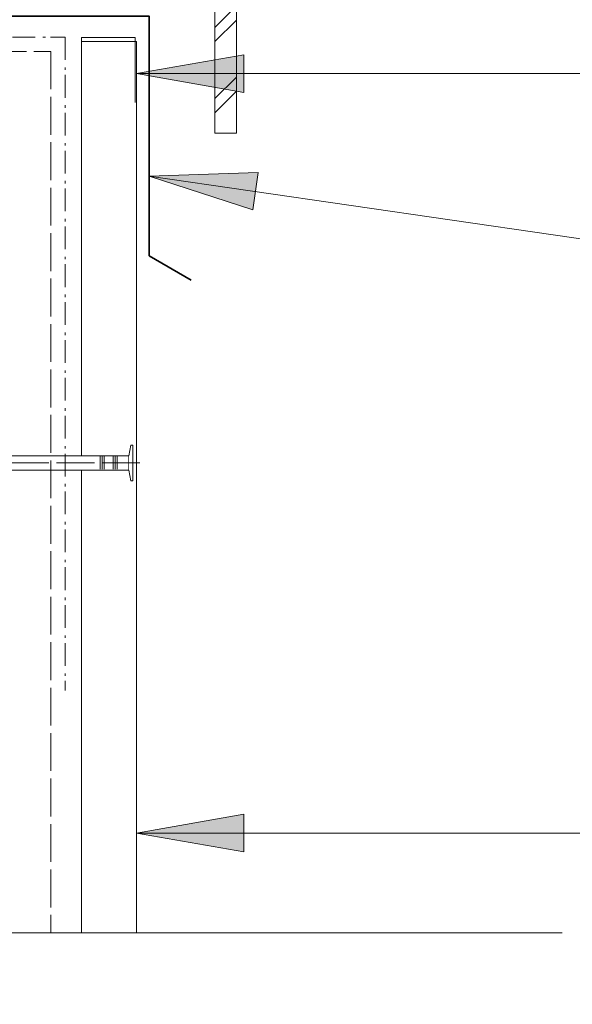
# Model space of a CAD drawing. Units: millimetres. Extents: x -788 to 429, y -538 to 451.
# Drawn here: x -12 to 65, y -509 to -372 of the extents above; entities that cross this region are included whole.
import ezdxf

# ---------------------------------------------------------------- set-up
doc = ezdxf.new("R2010")
doc.units = ezdxf.units.MM
doc.header["$LTSCALE"] = 5.08
doc.linetypes.add('STYLE_03', pattern=[1.25, 1.04164, -0.20836])
doc.linetypes.add('STYLE_06', pattern=[1.04164, 0.625, -0.20828, 0.06943, -0.13893])
doc.layers.get('0').update_dxf_attribs({"lineweight": 15})
doc.layers.add('A-18', color=1, linetype='Continuous', lineweight=18)
doc.layers.add('None', color=7, linetype='Continuous', lineweight=5)

# ---------------------------------------------------------------- blocks, each defined once
blk = doc.blocks.new('Group-1')
at = {"linetype": 'Continuous'}
for p, q in [((-3.65, -374.2), (-3.65, -385.78)), ((3.85, -374.2), (-3.65, -374.2)), ((3.85, -374.19), (3.88, -383.29))]:
    blk.add_line(p, q, dxfattribs=at)
blk = doc.blocks.new('Group-2')
at = {"color": 0, "lineweight": 9}
blk.add_wipeout([(2.98, -434.65), (-30.38, -434.65), (-33.38, -433.65), (-30.38, -432.65), (2.98, -432.65)], dxfattribs=at).dxf.layer = 'A-18'
at = {"layer": 'A-18', "color": 0, "lineweight": 9}
blk.add_line((2.98, -432.65), (2.98, -434.65), dxfattribs=at)
blk.add_lwpolyline([(2.98, -434.65), (-30.38, -434.65), (-33.38, -433.65), (-30.38, -432.65), (2.98, -432.65)], dxfattribs=at)
at = {"color": 0, "lineweight": 9}
blk.add_wipeout([(2.98, -434.65), (3.26, -436.15), (3.54, -436.15), (3.54, -431.15), (3.26, -431.15), (2.98, -432.65)], dxfattribs=at).dxf.layer = 'A-18'
at = {"layer": 'A-18', "color": 0, "lineweight": 9}
blk.add_lwpolyline([(2.98, -434.65), (3.26, -436.15), (3.54, -436.15), (3.54, -431.15), (3.26, -431.15), (2.98, -432.65)], dxfattribs=at)
blk = doc.blocks.new('Group-3')
at = {"layer": 'None', "color": 7}
blk.add_blockref('Group-2', (0, 0), dxfattribs=at)
at = {"layer": 'None', "color": 7, "linetype": 'Continuous', "lineweight": 9}
for p, q in [((-1.01, -434.53), (-1.01, -432.65)), ((-0.73, -434.53), (-0.73, -432.65)), ((-0.45, -434.53), (-0.45, -432.65)), ((0.81, -434.53), (0.81, -432.65)), ((1.09, -434.53), (1.09, -432.65)), ((1.37, -434.53), (1.37, -432.65))]:
    blk.add_line(p, q, dxfattribs=at)
at = {"layer": 'None', "color": 7, "linetype": 'STYLE_03', "lineweight": 9}
blk.add_line((4.52, -433.65), (-35.48, -433.65), dxfattribs=at)
blk = doc.blocks.new('Break Line-2')
at = {"layer": 'None'}
blk.add_lwpolyline([(0, 0), (98.41, 0), (100.91, 10), (105.91, -10), (108.41, 0), (206.82, 0)], dxfattribs=at)
blk = doc.blocks.new('Group-13')
at = {"color": 7, "linetype": 'Continuous', "lineweight": 35}
blk.add_line((5.81, -404.7), (11.68, -408.09), dxfattribs=at)
at = {"color": 7, "linetype": 'Continuous', "lineweight": 35, "flags": 128}
blk.add_lwpolyline([(-50.9, -360.09), (-50.9, -371.22), (5.81, -371.22), (5.81, -404.7)], dxfattribs=at)

msp = doc.modelspace()

# ---------------------------------------------------------------- wipeouts: each hides what was drawn before it
at = {"color": 7, "linetype": 'Continuous', "lineweight": 5}
msp.add_wipeout([(4.07, -499.29), (4.07, -374.77), (-3.65, -374.77), (-3.65, -499.29)], dxfattribs=at).dxf.layer = 'None'

# ---------------------------------------------------------------- next in the draw order: hatches: boundary and pattern name
at = {"linetype": 'Continuous', "lineweight": 0}
for points in [[(19.07, -381.9), (4.07, -379.26), (19.07, -376.61)], [(19.07, -488), (4.07, -485.36), (19.07, -482.71)]]:
    msp.add_hatch(color=7, dxfattribs=at).paths.add_polyline_path(points)
at = {"layer": 'None', "linetype": 'Continuous', "lineweight": 13}
h = msp.add_hatch(dxfattribs=at)
h.set_pattern_fill('STEEL DETAILS', style=0, pattern_type=2)
h.set_pattern_definition([(45, (0, 0), (4.97184, -4.97184), []), (45, (0.9944, -0.9944), (4.97184, -4.97184), [])])
edge = h.paths.add_edge_path()
edge.add_line((-11.99, -357.57), (-11.99, -360.68))
edge.add_line((-11.99, -360.68), (14.01, -360.68))
edge.add_arc((14.01, -361.68), 1, 0, 90, ccw=False)
edge.add_line((15.01, -361.68), (15.01, -387.57))
edge.add_line((15.01, -387.57), (18.01, -387.57))
edge.add_line((18.01, -387.57), (18.01, -359.68))
edge.add_arc((16.01, -359.68), 2, 0, 90)
edge.add_line((16.01, -357.68), (-11.99, -357.57))

# ---------------------------------------------------------------- next in the draw order: linework, layer by layer
at = {"color": 7, "linetype": 'Continuous', "lineweight": 5}
for points in [[(19.07, -381.9), (4.07, -379.26), (19.07, -376.61)], [(19.07, -488), (4.07, -485.36), (19.07, -482.71)]]:
    msp.add_lwpolyline(points, close=True, dxfattribs=at)
at = {"layer": 'None', "color": 7, "linetype": 'Continuous', "lineweight": 13}
for p, q in [((129.04, -379.26), (4.07, -379.26)), ((129.04, -485.36), (4.07, -485.36))]:
    msp.add_line(p, q, dxfattribs=at)
at = {"layer": 'None', "flags": 128}
msp.add_lwpolyline([(-11.99, -357.57), (-11.99, -360.68), (14.01, -360.68, -0.414214), (15.01, -361.68), (15.01, -387.57), (18.01, -387.57), (18.01, -359.68, 0.414214), (16.01, -357.68, 0.414214)], format="xyb", dxfattribs=at)
at = {"layer": 'None', "color": 7, "linetype": 'Continuous', "lineweight": 5}
msp.add_lwpolyline([(4.07, -499.29), (4.07, -374.77), (-3.65, -374.77), (-3.65, -499.29)], dxfattribs=at)

# ---------------------------------------------------------------- next in the draw order: block references
at = {"layer": 'None', "color": 7}
msp.add_blockref('Group-1', (0, 0), dxfattribs=at)
at = {"layer": 'None'}
msp.add_blockref('Break Line-2', (-143.29, -499.29), dxfattribs=at)

# ---------------------------------------------------------------- next in the draw order: block references
at = {"layer": 'None', "color": 7}
msp.add_blockref('Group-3', (0, 0), dxfattribs=at)

# ---------------------------------------------------------------- next in the draw order: linework, layer by layer
at = {"layer": 'None', "linetype": 'STYLE_06'}
msp.add_lwpolyline([(-87.35, -374.15), (-5.91, -374.15), (-5.91, -465.43)], dxfattribs=at)
at = {"layer": 'None', "linetype": 'STYLE_03'}
msp.add_lwpolyline([(-111.88, -376.15), (-7.91, -376.15), (-7.91, -499.29)], dxfattribs=at)

# ---------------------------------------------------------------- next in the draw order: block references
at = {"color": 7}
msp.add_blockref('Group-13', (0, 0), dxfattribs=at)

# ---------------------------------------------------------------- next in the draw order: hatches: boundary and pattern name
at = {"linetype": 'Continuous', "lineweight": 0}
msp.add_hatch(color=7, dxfattribs=at).paths.add_polyline_path([(20.29, -398.29), (5.81, -393.59), (21.03, -393.05)])

# ---------------------------------------------------------------- next in the draw order: linework, layer by layer
at = {"color": 7, "linetype": 'Continuous', "lineweight": 5}
msp.add_lwpolyline([(20.29, -398.29), (5.81, -393.59), (21.03, -393.05)], close=True, dxfattribs=at)
at = {"layer": 'None', "color": 7, "linetype": 'Continuous', "lineweight": 13, "flags": 128}
msp.add_lwpolyline([(129.04, -405.89), (90.51, -405.89), (5.81, -393.59)], dxfattribs=at)

doc.saveas('drawing.dxf')
